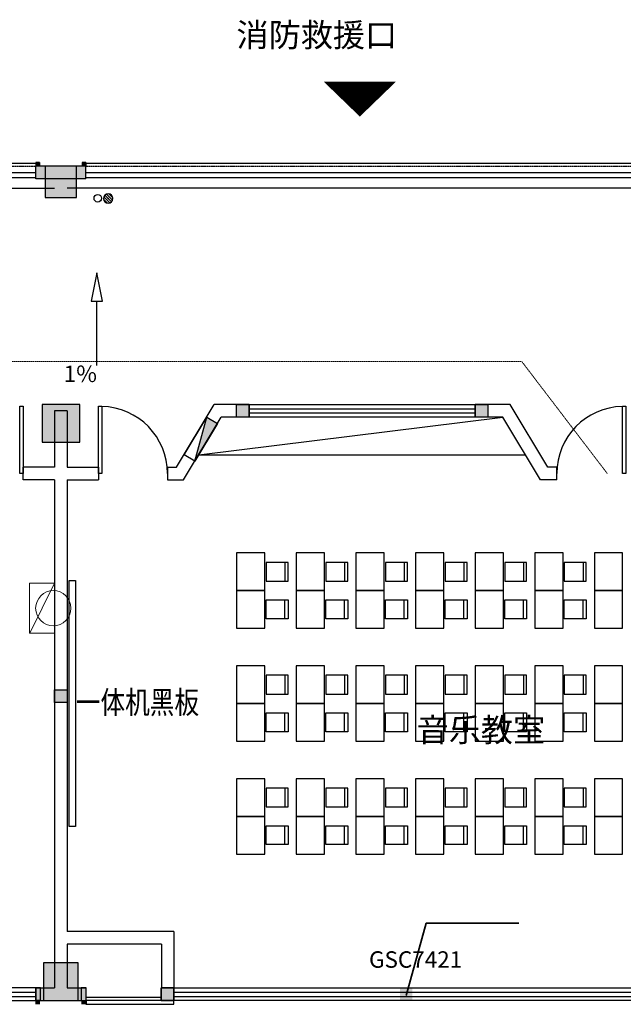
# Model space of a CAD drawing. Units: millimetres. Extents: x -94623 to 1796940, y -76944 to 770679.
# Drawn here: x 165854 to 175470, y 156708 to 172404 of the extents above; entities that cross this region are included whole.
import ezdxf
from ezdxf.enums import TextEntityAlignment as Align

# ---------------------------------------------------------------- set-up
doc = ezdxf.new("R2010")
doc.units = ezdxf.units.MM
for name, pattern in [('AUDIT_I_171222174621-1', [0]), ('DASH', [0.35, 0.25, -0.1]), ('DASHED2', [0.375, 0.25, -0.125])]:
    doc.linetypes.add(name, pattern=pattern)
for name, color, linetype in [('A-A-TEXT', 7, 'Continuous'), ('A-A-WINDOW-TEXT', 140, 'Continuous'), ('A-P-FURNIURE-MOVE', 43, 'Continuous'), ('A-P-HANDRAIL', 225, 'Continuous'), ('A-P-WALL', 9, 'Continuous'), ('A-P-WINDOW', 2, 'Continuous'), ('COLU', 7, 'Continuous'), ('COLUMN', 9, 'Continuous'), ('DIM_SYMB', 3, 'Continuous'), ('P-活动家具', 146, 'Continuous'), ('PUB_HATCH', 8, 'Continuous'), ('W-文字', 35, 'Continuous'), ('WALL', 9, 'Continuous'), ('WINDOW', 2, 'Continuous'), ('WP_XH_PJ', 13, 'Continuous'), ('填充', 8, 'Continuous'), ('外廊连廊地漏', 7, 'Continuous'), ('外廊连廊立管', 2, 'Continuous'), ('构造柱', 9, 'Continuous'), ('栏杆', 5, 'Continuous'), ('梁虚线', 8, 'DASH'), ('洁具', 253, 'Continuous')]:
    doc.layers.add(name, color=color, linetype=linetype)
for name, color, linetype, lineweight in [('作法', 254, 'Continuous', 15), ('柱涂实', 52, 'Continuous', 18), ('砼墙', 3, 'Continuous', 35)]:
    doc.layers.add(name, color=color, linetype=linetype, lineweight=lineweight)
doc.layers.add('施工看线', color=240, linetype='Continuous', lineweight=20, plot=False)
doc.styles.add('-宋体', font='txt', dxfattribs={"width": 0.8})
doc.styles.add('CADReader_TextStyle', font='tssdeng.shx', dxfattribs={"height": 0.2, "bigfont": 'gbcbig.shx'})
doc.styles.add('HZ', font='TXT', dxfattribs={"width": 0.7, "bigfont": 'HZTXT'})

# ---------------------------------------------------------------- blocks, each defined once
blk = doc.blocks.new('zzxx4z')
at = {"layer": '柱涂实'}
h = blk.add_hatch(color=256, dxfattribs=at)
h.dxf.hatch_style = 1
h.paths.add_polyline_path([(4134189, 1375104), (4134189, 1375604), (4133689, 1375604), (4133689, 1375104)])
h = blk.add_hatch(color=256, dxfattribs=at)
h.dxf.hatch_style = 1
h.paths.add_polyline_path([(4134239, 1371204), (4134239, 1371804), (4133639, 1371804), (4133639, 1371204)])
h = blk.add_hatch(color=256, dxfattribs=at)
h.dxf.hatch_style = 1
h.paths.add_polyline_path([(4134214, 1362304), (4134214, 1362904), (4133664, 1362904), (4133664, 1362304)])
at = {"layer": 'COLU'}
for points in [[(4134189, 1375104), (4134189, 1375604), (4133689, 1375604), (4133689, 1375104)], [(4134239, 1371204), (4134239, 1371804), (4133639, 1371804), (4133639, 1371204)], [(4134214, 1362304), (4134214, 1362904), (4133664, 1362904), (4133664, 1362304)]]:
    blk.add_lwpolyline(points, close=True, dxfattribs=at)
blk = doc.blocks.new('$QC001_5')
at = {"color": 0, "linetype": 'ByBlock'}
blk.add_line((-325, 0), (325, 200), dxfattribs=at)
blk.add_lwpolyline([(325, 200), (325, 0), (-325, 0), (-325, 200)], close=True, dxfattribs=at)
blk.add_solid([(-325, 0), (325, 0), (-325, 0), (325, 200)], dxfattribs=at)
at = {"color": 0, "linetype": 'ByBlock', "style": 'HZ', "width": 0.7, "flags": 1}
for tag, p in [('WHAT', (-266, 868)), ('SPEC', (-266, 596)), ('UNIT', (-266, 316))]:
    blk.add_attdef(tag, p, '', height=300, dxfattribs=at)
blk = doc.blocks.new('GZ1')
at = {"layer": '构造柱'}
h = blk.add_hatch(color=8, dxfattribs=at)
h.dxf.hatch_style = 1
h.paths.add_polyline_path([(573091, -538509), (573291, -538509), (573291, -538709), (573091, -538709)])
blk.add_lwpolyline([(573091, -538509), (573291, -538509), (573291, -538709), (573091, -538709)], close=True, dxfattribs=at)
blk = doc.blocks.new('$plan$00002944')
at = {"layer": '洁具'}
for p, q in [((-74, 11, 0), (-11, 74, 0)), ((-70, -27, 0), (27, 70, 0)), ((-53, -53, 0), (53, 53, 0)), ((-27, -70, 0), (70, 27, 0)), ((11, -74, 0), (74, -11, 0))]:
    blk.add_line(p, q, dxfattribs=at)
blk.add_circle((0, 0, 0), 75, dxfattribs=at)
blk.add_point((0, 0, 0), dxfattribs=at)

msp = doc.modelspace()

# ---------------------------------------------------------------- hatches: boundary and pattern name
at = {"layer": 'PUB_HATCH'}
for points in [[(166169.53385, 170127.76424), (166169.53385, 170067.76424), (166109.53385, 170067.76424), (166109.53385, 170127.76424)], [(166909.92507, 169867.76424), (166109.53385, 169867.76424), (166109.53385, 170067.76424), (166909.92507, 170067.76424)], [(166909.64169, 170127.60241), (166909.64169, 170067.60241), (166849.64169, 170067.60241), (166849.64169, 170127.60241)], [(166109.53385, 156767.96073), (166186.49305, 156767.96073), (166186.49305, 156967.96073), (166109.53385, 156967.96073)], [(166834.53434, 156767.84162), (166911.4928, 156767.84162), (166911.4928, 156967.84162), (166834.53434, 156967.84162)], [(168109.45184, 156767.9618), (168312.00278, 156767.9618), (168312.00278, 156967.96135), (168109.45184, 156967.96135)], [(171910.76158, 156767.95817), (172110.76158, 156767.95817), (172110.76158, 156967.95817), (171910.76158, 156967.95817)]]:
    msp.add_hatch(color=256, dxfattribs=at).paths.add_polyline_path(points, flags=0)
for points in [[(166108.07926, 156767.85101), (166232.57836, 156767.93964), (166232.57787, 156967.85109), (166108.07926, 156967.85101)], [(166783.80185, 156767.84152), (166908.30095, 156767.93016), (166908.30046, 156967.84161), (166783.80185, 156967.84152)]]:
    msp.add_hatch(color=256, dxfattribs=at).paths.add_polyline_path(points)
at = {"layer": '填充'}
h = msp.add_hatch(color=256, dxfattribs=at)
h.dxf.hatch_style = 1
h.paths.add_polyline_path([(166168.87837, 156768.00773), (166108.87837, 156768.00773), (166108.87837, 156708.00773), (166168.87837, 156708.00773)])
h = msp.add_hatch(color=256, dxfattribs=at)
h.dxf.hatch_style = 1
h.paths.add_polyline_path([(166850.18932, 156768.00773), (166910.18932, 156768.00773), (166910.18932, 156708.00773), (166850.18932, 156708.00773)])

# ---------------------------------------------------------------- linework, layer by layer
at = {"layer": 'A-A-TEXT', "color": 1}
msp.add_lwpolyline([(171272.4472, 170859.32055, 0, 1152, 0), (171272.4472, 171416.40805, 1152, 1152, 0)], format="xyseb", dxfattribs=at)
at = {"layer": 'A-P-FURNIURE-MOVE'}
for p, q in [((168110.25688, 156817.84487, -4.01057), (166910.25745, 156817.83799, -4.01057)), ((168110.25717, 156767.84487, -4.01057), (166910.25774, 156767.83799, -4.01057))]:
    msp.add_line(p, q, dxfattribs=at)
at = {"layer": 'A-P-HANDRAIL'}
for p, q in [((157310.21568, 170117.50084), (166109.53385, 170117.44106)), ((166109.53385, 170117.44106), (166109.53385, 170067.76335)), ((166909.74724, 170117.58239), (175709.27939, 170117.57538)), ((166909.74724, 170117.58239), (166909.74724, 170067.90578)), ((146959.53385, 169717.60158), (166410.18011, 169717.58349)), ((212409.53385, 169717.58349), (166609.27881, 169717.58349))]:
    msp.add_line(p, q, dxfattribs=at)
at = {"layer": 'A-P-WALL'}
for points in [[(168351.97539, 165268.03023), (168952.26976, 166267.93415)], [(169509.19477, 166267.93415), (168952.26976, 166267.93415)], [(169509.19477, 166067.93415), (169509.19477, 166267.93415)], [(173666.12004, 166267.93415), (173109.19477, 166267.93415)], [(173109.19477, 166067.93415), (173109.19477, 166267.93415)], [(174266.41519, 165268.03023), (173666.12004, 166267.93415)], [(166609.47954, 166167.93885), (166409.47954, 166167.93771)], [(166409.47954, 166167.93771), (166409.4847, 165268.12085)], [(166609.47954, 166167.93885), (166609.4847, 165268.03023)], [(168465.17929, 165068.03023), (169065.47366, 166067.93415)], [(169509.19477, 166067.93415), (169065.47366, 166067.93415)], [(173552.91622, 166067.93415), (173109.19477, 166067.93415)], [(174153.21137, 165068.03023), (173552.91622, 166067.93415)], [(166409.4847, 165268.12085), (165908.84383, 165268.12085)], [(165908.84383, 165068.12085), (165908.84383, 165268.12085)], [(166609.4847, 165268.03023), (167108.45466, 165268.03023)], [(167108.45466, 165268.03023), (167108.45466, 165068.03023)], [(168208.45466, 165268.03023), (168351.97539, 165268.03023)], [(168208.45466, 165268.03023), (168208.45466, 165068.03023)], [(174409.54933, 165268.03023), (174266.41519, 165268.03023)], [(174409.54933, 165068.03023), (174409.54933, 165268.03023)], [(166409.48585, 165068.12085), (165908.84383, 165068.12085)], [(166409.48585, 165068.12085), (166409.52773, 157767.46322)], [(166609.48585, 165068.03023), (167108.45466, 165068.03023)], [(166609.48585, 165068.03023), (166609.52715, 157867.4638)], [(168208.45466, 165068.03023), (168465.17929, 165068.03023)], [(174409.54933, 165068.03023), (174153.21137, 165068.03023)], [(166409.52773, 157767.46322), (166409.53231, 156967.96742)], [(168310.17033, 157867.4638), (166609.52715, 157867.4638)], [(168310.17033, 157867.4638), (168310.17549, 156967.95817)], [(168110.17148, 157667.4638), (166609.5283, 157667.4638)], [(166609.5283, 157667.4638), (166609.53231, 156967.98262)], [(168110.17148, 157667.4638), (168110.17549, 156967.95817)], [(166109.52696, 156967.9664), (166409.53231, 156967.96742)], [(166109.52696, 156967.9664), (166109.52763, 156767.9664)], [(166196.30654, 156967.93956), (166196.30654, 156967.85111)], [(166609.53231, 156967.98262), (166910.25717, 156967.98364)], [(166872.02913, 156967.93008), (166872.02913, 156967.84162)], [(166910.25717, 156967.98364), (166910.25717, 156967.84162)], [(168110.17549, 156967.95817), (168110.2575, 156967.95817)], [(168110.2575, 156767.95817), (168110.2575, 156967.95817)], [(168310.7615, 156967.95817), (168310.17549, 156967.95817)], [(168310.7615, 156767.95817), (168310.7615, 156967.95817)], [(166109.52763, 156767.9664), (166509.53418, 156767.96775)], [(166510.47717, 156767.98229), (166834.53434, 156767.98338)], [(168210.17607, 156767.95817), (168110.2575, 156767.95817)], [(168310.7615, 156767.95817), (168210.17607, 156767.95817)]]:
    msp.add_lwpolyline(points, dxfattribs=at)
at = {"layer": 'A-P-WINDOW', "linetype": 'Continuous'}
for p, q in [((161609.52721, 156901.28457), (166109.52721, 156901.29974)), ((161609.52745, 156834.61791), (166109.52745, 156834.63308)), ((168310.76158, 156901.29148), (175710.76158, 156901.29148)), ((168310.76158, 156834.62483), (175710.76158, 156834.62483))]:
    msp.add_line(p, q, dxfattribs=at)
for points in [[(166109.5277, 156767.96639), (166109.52696, 156967.96641), (161609.52696, 156967.95124), (161609.5277, 156767.95126), (166109.5277, 156767.96639)], [(175710.76158, 156967.95817), (175710.76158, 156767.95817), (168310.76158, 156767.95817), (168310.76158, 156967.95817), (175710.76158, 156967.95817)]]:
    msp.add_lwpolyline(points, dxfattribs=at)
at = {"layer": 'A-P-WINDOW'}
msp.add_lwpolyline([(168310.03785, 156767.95821), (166909.96659, 156767.95821), (166909.96659, 156707.87141), (168310.03785, 156707.87141)], close=True, dxfattribs=at)
at = {"layer": 'COLUMN'}
for points in [[(166186.49305, 156967.96073), (166109.53385, 156967.96073)], [(166109.53385, 156967.96073), (166109.53385, 156767.96073)], [(166186.49305, 156767.96073), (166186.49305, 156967.96073)], [(166911.4928, 156967.84162), (166834.53434, 156967.84162)], [(166834.53434, 156967.84162), (166834.53434, 156767.84162)], [(166911.4928, 156767.84162), (166911.4928, 156967.84162)], [(168312.00278, 156967.96135), (168109.45184, 156967.96135)], [(168109.45184, 156967.96135), (168109.45184, 156767.9618)], [(168312.00278, 156767.9618), (168312.00278, 156967.96135)], [(166109.53385, 156767.96073), (166186.49305, 156767.96073)], [(166834.53434, 156767.84162), (166911.4928, 156767.84162)], [(168109.45184, 156767.9618), (168312.00278, 156767.9618)]]:
    msp.add_lwpolyline(points, dxfattribs=at)
at = {"layer": 'DIM_SYMB', "linetype": 'Continuous'}
msp.add_line((167084.31332, 166891.81378), (167084.31332, 167918.98846), dxfattribs=at)
msp.add_lwpolyline([(167084.31332, 168368.98846), (166994.31332, 167918.98846), (167174.31333, 167918.98846), (167084.31332, 168368.98846)], dxfattribs=at)
at = {"layer": 'P-活动家具', "color": 251}
msp.add_line((168705.29082, 165467.90523), (173552.98585, 166067.90523), dxfattribs=at)
at = {"layer": 'P-活动家具', "color": 134}
for points in [[(168705.29082, 165467.90523), (173913.18087, 165467.90523)], [(169309.50261, 163303.24479), (169759.51408, 163303.24042), (169759.51695, 163553.24042), (169759.51981, 163903.23824), (169309.50835, 163903.2426), (169309.50548, 163553.24479), (169309.50261, 163303.24479)], [(170259.49358, 163303.23701), (170709.50505, 163303.23264), (170709.50791, 163553.23264), (170709.51078, 163903.23046), (170259.49931, 163903.23482), (170259.49645, 163553.23701), (170259.49358, 163303.23701)], [(171209.48455, 163303.22923), (171659.49602, 163303.22486), (171659.49888, 163553.22486), (171659.50175, 163903.22268), (171209.49028, 163903.22704), (171209.48742, 163553.22923), (171209.48455, 163303.22923)], [(172159.47552, 163303.22145), (172609.48698, 163303.21708), (172609.48985, 163553.21708), (172609.49272, 163903.2149), (172159.48125, 163903.21926), (172159.47838, 163553.22145), (172159.47552, 163303.22145)], [(173109.46648, 163303.21367), (173559.47795, 163303.2093), (173559.48082, 163553.2093), (173559.48368, 163903.20712), (173109.47222, 163903.21148), (173109.46935, 163553.21367), (173109.46648, 163303.21367)], [(174059.45745, 163303.20588), (174509.46892, 163303.20152), (174509.47179, 163553.20152), (174509.47465, 163903.19934), (174059.46319, 163903.2037), (174059.46032, 163553.20588), (174059.45745, 163303.20588)], [(175009.44842, 163303.1981), (175459.45989, 163303.19374), (175459.46275, 163553.19374), (175459.46562, 163903.19156), (175009.45415, 163903.19592), (175009.45129, 163553.1981), (175009.44842, 163303.1981)], [(170129.84497, 163753.23857), (169779.84497, 163753.24258), (169779.84153, 163453.24258), (170129.84153, 163453.23857)], [(171079.83594, 163753.23078), (170729.83594, 163753.2348), (170729.8325, 163453.2348), (171079.8325, 163453.23078)], [(172029.8269, 163753.223), (171679.8269, 163753.22702), (171679.82346, 163453.22702), (172029.82346, 163453.223)], [(172979.81787, 163753.21522), (172629.81787, 163753.21924), (172629.81443, 163453.21924), (172979.81443, 163453.21522)], [(173929.80884, 163753.20744), (173579.80884, 163753.21146), (173579.8054, 163453.21146), (173929.8054, 163453.20744)], [(174879.79981, 163753.19966), (174529.79981, 163753.20368), (174529.79637, 163453.20368), (174879.79637, 163453.19966)], [(169309.49688, 162703.2426), (169759.50835, 162703.23824), (169759.51121, 163053.24042), (169759.51408, 163303.24042), (169309.50261, 163303.24479), (169309.49975, 163053.24479), (169309.49688, 162703.2426)], [(170259.48785, 162703.23482), (170709.49931, 162703.23046), (170709.50218, 163053.23264), (170709.50505, 163303.23264), (170259.49358, 163303.23701), (170259.49072, 163053.23701), (170259.48785, 162703.23482)], [(171209.47882, 162703.22704), (171659.49028, 162703.22268), (171659.49315, 163053.22486), (171659.49602, 163303.22486), (171209.48455, 163303.22923), (171209.48168, 163053.22923), (171209.47882, 162703.22704)], [(172159.46978, 162703.21926), (172609.48125, 162703.2149), (172609.48412, 163053.21708), (172609.48698, 163303.21708), (172159.47552, 163303.22145), (172159.47265, 163053.22145), (172159.46978, 162703.21926)], [(173109.46075, 162703.21148), (173559.47222, 162703.20712), (173559.47508, 163053.2093), (173559.47795, 163303.2093), (173109.46648, 163303.21367), (173109.46362, 163053.21367), (173109.46075, 162703.21148)], [(174059.45172, 162703.2037), (174509.46319, 162703.19934), (174509.46605, 163053.20152), (174509.46892, 163303.20152), (174059.45745, 163303.20588), (174059.45459, 163053.20588), (174059.45172, 162703.2037)], [(175009.44269, 162703.19592), (175459.45415, 162703.19156), (175459.45702, 163053.19374), (175459.45989, 163303.19374), (175009.44842, 163303.1981), (175009.44555, 163053.1981), (175009.44269, 162703.19592)], [(170129.84497, 162853.24664), (169779.84497, 162853.24263), (169779.84153, 163153.24263), (170129.84153, 163153.24664)], [(171079.83594, 162853.23886), (170729.83594, 162853.23485), (170729.8325, 163153.23485), (171079.8325, 163153.23886)], [(172029.8269, 162853.23108), (171679.8269, 162853.22707), (171679.82346, 163153.22707), (172029.82346, 163153.23108)], [(172979.81787, 162853.2233), (172629.81787, 162853.21929), (172629.81443, 163153.21929), (172979.81443, 163153.2233)], [(173929.80884, 162853.21552), (173579.80884, 162853.21151), (173579.8054, 163153.21151), (173929.8054, 163153.21552)], [(174879.79981, 162853.20774), (174529.79981, 162853.20373), (174529.79637, 163153.20373), (174879.79637, 163153.20774)], [(169309.49115, 161503.24479), (169759.50261, 161503.24042), (169759.50548, 161753.24042), (169759.50835, 162103.23824), (169309.49688, 162103.2426), (169309.49401, 161753.24479), (169309.49115, 161503.24479)], [(170259.48212, 161503.23701), (170709.49358, 161503.23264), (170709.49645, 161753.23264), (170709.49931, 162103.23046), (170259.48785, 162103.23482), (170259.48498, 161753.23701), (170259.48212, 161503.23701)], [(171209.47308, 161503.22923), (171659.48455, 161503.22486), (171659.48742, 161753.22486), (171659.49028, 162103.22268), (171209.47882, 162103.22704), (171209.47595, 161753.22923), (171209.47308, 161503.22923)], [(172159.46405, 161503.22145), (172609.47552, 161503.21708), (172609.47838, 161753.21708), (172609.48125, 162103.2149), (172159.46978, 162103.21926), (172159.46692, 161753.22145), (172159.46405, 161503.22145)], [(173109.45502, 161503.21367), (173559.46648, 161503.2093), (173559.46935, 161753.2093), (173559.47222, 162103.20712), (173109.46075, 162103.21148), (173109.45789, 161753.21367), (173109.45502, 161503.21367)], [(174059.44599, 161503.20588), (174509.45745, 161503.20152), (174509.46032, 161753.20152), (174509.46319, 162103.19934), (174059.45172, 162103.2037), (174059.44885, 161753.20588), (174059.44599, 161503.20588)], [(175009.43695, 161503.1981), (175459.44842, 161503.19374), (175459.45129, 161753.19374), (175459.45415, 162103.19156), (175009.44269, 162103.19592), (175009.43982, 161753.1981), (175009.43695, 161503.1981)], [(170129.8335, 161953.23857), (169779.8335, 161953.24258), (169779.83006, 161653.24258), (170129.83006, 161653.23857)], [(171079.82447, 161953.23078), (170729.82447, 161953.2348), (170729.82103, 161653.2348), (171079.82103, 161653.23078)], [(172029.81544, 161953.223), (171679.81544, 161953.22702), (171679.812, 161653.22702), (172029.812, 161653.223)], [(172979.80641, 161953.21522), (172629.80641, 161953.21924), (172629.80297, 161653.21924), (172979.80297, 161653.21522)], [(173929.79737, 161953.20744), (173579.79737, 161953.21146), (173579.79393, 161653.21146), (173929.79393, 161653.20744)], [(174879.78834, 161953.19966), (174529.78834, 161953.20368), (174529.7849, 161653.20368), (174879.7849, 161653.19966)], [(169309.48541, 160903.2426), (169759.49688, 160903.23824), (169759.49975, 161253.24042), (169759.50261, 161503.24042), (169309.49115, 161503.24479), (169309.48828, 161253.24479), (169309.48541, 160903.2426)], [(170259.47638, 160903.23482), (170709.48785, 160903.23046), (170709.49072, 161253.23264), (170709.49358, 161503.23264), (170259.48212, 161503.23701), (170259.47925, 161253.23701), (170259.47638, 160903.23482)], [(171209.46735, 160903.22704), (171659.47882, 160903.22268), (171659.48168, 161253.22486), (171659.48455, 161503.22486), (171209.47308, 161503.22923), (171209.47022, 161253.22923), (171209.46735, 160903.22704)], [(172159.45832, 160903.21926), (172609.46978, 160903.2149), (172609.47265, 161253.21708), (172609.47552, 161503.21708), (172159.46405, 161503.22145), (172159.46118, 161253.22145), (172159.45832, 160903.21926)], [(173109.44929, 160903.21148), (173559.46075, 160903.20712), (173559.46362, 161253.2093), (173559.46648, 161503.2093), (173109.45502, 161503.21367), (173109.45215, 161253.21367), (173109.44929, 160903.21148)], [(174059.44025, 160903.2037), (174509.45172, 160903.19934), (174509.45459, 161253.20152), (174509.45745, 161503.20152), (174059.44599, 161503.20588), (174059.44312, 161253.20588), (174059.44025, 160903.2037)], [(175009.43122, 160903.19592), (175459.44269, 160903.19156), (175459.44555, 161253.19374), (175459.44842, 161503.19374), (175009.43695, 161503.1981), (175009.43409, 161253.1981), (175009.43122, 160903.19592)], [(170129.8335, 161053.24664), (169779.8335, 161053.24263), (169779.83006, 161353.24263), (170129.83006, 161353.24664)], [(171079.82447, 161053.23886), (170729.82447, 161053.23485), (170729.82103, 161353.23485), (171079.82103, 161353.23886)], [(172029.81544, 161053.23108), (171679.81544, 161053.22707), (171679.812, 161353.22707), (172029.812, 161353.23108)], [(172979.80641, 161053.2233), (172629.80641, 161053.21929), (172629.80297, 161353.21929), (172979.80297, 161353.2233)], [(173929.79737, 161053.21552), (173579.79737, 161053.21151), (173579.79393, 161353.21151), (173929.79393, 161353.21552)], [(174879.78834, 161053.20774), (174529.78834, 161053.20373), (174529.7849, 161353.20373), (174879.7849, 161353.20774)], [(169309.47968, 159703.24479), (169759.49115, 159703.24042), (169759.49401, 159953.24042), (169759.49688, 160303.23824), (169309.48541, 160303.2426), (169309.48255, 159953.24479), (169309.47968, 159703.24479)], [(170259.47065, 159703.23701), (170709.48212, 159703.23264), (170709.48498, 159953.23264), (170709.48785, 160303.23046), (170259.47638, 160303.23482), (170259.47352, 159953.23701), (170259.47065, 159703.23701)], [(171209.46162, 159703.22923), (171659.47308, 159703.22486), (171659.47595, 159953.22486), (171659.47882, 160303.22268), (171209.46735, 160303.22704), (171209.46448, 159953.22923), (171209.46162, 159703.22923)], [(172159.45258, 159703.22145), (172609.46405, 159703.21708), (172609.46692, 159953.21708), (172609.46978, 160303.2149), (172159.45832, 160303.21926), (172159.45545, 159953.22145), (172159.45258, 159703.22145)], [(173109.44355, 159703.21367), (173559.45502, 159703.2093), (173559.45789, 159953.2093), (173559.46075, 160303.20712), (173109.44929, 160303.21148), (173109.44642, 159953.21367), (173109.44355, 159703.21367)], [(174059.43452, 159703.20588), (174509.44599, 159703.20152), (174509.44885, 159953.20152), (174509.45172, 160303.19934), (174059.44025, 160303.2037), (174059.43739, 159953.20588), (174059.43452, 159703.20588)], [(175009.42549, 159703.1981), (175459.43695, 159703.19374), (175459.43982, 159953.19374), (175459.44269, 160303.19156), (175009.43122, 160303.19592), (175009.42835, 159953.1981), (175009.42549, 159703.1981)], [(170129.82204, 160153.23857), (169779.82204, 160153.24258), (169779.8186, 159853.24258), (170129.8186, 159853.23857)], [(171079.813, 160153.23078), (170729.813, 160153.2348), (170729.80956, 159853.2348), (171079.80956, 159853.23078)], [(172029.80397, 160153.223), (171679.80397, 160153.22702), (171679.80053, 159853.22702), (172029.80053, 159853.223)], [(172979.79494, 160153.21522), (172629.79494, 160153.21924), (172629.7915, 159853.21924), (172979.7915, 159853.21522)], [(173929.78591, 160153.20744), (173579.78591, 160153.21146), (173579.78247, 159853.21146), (173929.78247, 159853.20744)], [(174879.77688, 160153.19966), (174529.77688, 160153.20368), (174529.77344, 159853.20368), (174879.77344, 159853.19966)], [(169309.47395, 159103.2426), (169759.48541, 159103.23824), (169759.48828, 159453.24042), (169759.49115, 159703.24042), (169309.47968, 159703.24479), (169309.47682, 159453.24479), (169309.47395, 159103.2426)], [(170259.46492, 159103.23482), (170709.47638, 159103.23046), (170709.47925, 159453.23264), (170709.48212, 159703.23264), (170259.47065, 159703.23701), (170259.46778, 159453.23701), (170259.46492, 159103.23482)], [(171209.45588, 159103.22704), (171659.46735, 159103.22268), (171659.47022, 159453.22486), (171659.47308, 159703.22486), (171209.46162, 159703.22923), (171209.45875, 159453.22923), (171209.45588, 159103.22704)], [(172159.44685, 159103.21926), (172609.45832, 159103.2149), (172609.46118, 159453.21708), (172609.46405, 159703.21708), (172159.45258, 159703.22145), (172159.44972, 159453.22145), (172159.44685, 159103.21926)], [(173109.43782, 159103.21148), (173559.44929, 159103.20712), (173559.45215, 159453.2093), (173559.45502, 159703.2093), (173109.44355, 159703.21367), (173109.44069, 159453.21367), (173109.43782, 159103.21148)], [(174059.42879, 159103.2037), (174509.44025, 159103.19934), (174509.44312, 159453.20152), (174509.44599, 159703.20152), (174059.43452, 159703.20588), (174059.43165, 159453.20588), (174059.42879, 159103.2037)], [(175009.41975, 159103.19592), (175459.43122, 159103.19156), (175459.43409, 159453.19374), (175459.43695, 159703.19374), (175009.42549, 159703.1981), (175009.42262, 159453.1981), (175009.41975, 159103.19592)], [(170129.82204, 159253.24664), (169779.82204, 159253.24263), (169779.8186, 159553.24263), (170129.8186, 159553.24664)], [(171079.813, 159253.23886), (170729.813, 159253.23485), (170729.80956, 159553.23485), (171079.80956, 159553.23886)], [(172029.80397, 159253.23108), (171679.80397, 159253.22707), (171679.80053, 159553.22707), (172029.80053, 159553.23108)], [(172979.79494, 159253.2233), (172629.79494, 159253.21929), (172629.7915, 159553.21929), (172979.7915, 159553.2233)], [(173929.78591, 159253.21552), (173579.78591, 159253.21151), (173579.78247, 159553.21151), (173929.78247, 159553.21552)], [(174879.77688, 159253.20774), (174529.77688, 159253.20373), (174529.77344, 159553.20373), (174879.77344, 159553.20774)]]:
    msp.add_lwpolyline(points, dxfattribs=at)
for points in [[(170129.84497, 163753.23857), (170079.84497, 163753.23914), (170079.84153, 163453.23914), (170129.84153, 163453.23857)], [(171079.83594, 163753.23078), (171029.83594, 163753.23136), (171029.8325, 163453.23136), (171079.8325, 163453.23078)], [(172029.8269, 163753.223), (171979.8269, 163753.22358), (171979.82346, 163453.22358), (172029.82346, 163453.223)], [(172979.81787, 163753.21522), (172929.81787, 163753.2158), (172929.81443, 163453.2158), (172979.81443, 163453.21522)], [(173929.80884, 163753.20744), (173879.80884, 163753.20802), (173879.8054, 163453.20802), (173929.8054, 163453.20744)], [(174879.79981, 163753.19966), (174829.79981, 163753.20024), (174829.79637, 163453.20024), (174879.79637, 163453.19966)], [(166639.51333, 163464.15591), (166743.53982, 163464.15591), (166743.53982, 159542.34146), (166639.51333, 159542.34146)], [(170129.84497, 162853.24664), (170079.84497, 162853.24607), (170079.84153, 163153.24607), (170129.84153, 163153.24664)], [(171079.83594, 162853.23886), (171029.83594, 162853.23829), (171029.8325, 163153.23829), (171079.8325, 163153.23886)], [(172029.8269, 162853.23108), (171979.8269, 162853.23051), (171979.82346, 163153.23051), (172029.82346, 163153.23108)], [(172979.81787, 162853.2233), (172929.81787, 162853.22273), (172929.81443, 163153.22273), (172979.81443, 163153.2233)], [(173929.80884, 162853.21552), (173879.80884, 162853.21495), (173879.8054, 163153.21495), (173929.8054, 163153.21552)], [(174879.79981, 162853.20774), (174829.79981, 162853.20717), (174829.79637, 163153.20717), (174879.79637, 163153.20774)], [(170129.8335, 161953.23857), (170079.8335, 161953.23914), (170079.83006, 161653.23914), (170129.83006, 161653.23857)], [(171079.82447, 161953.23078), (171029.82447, 161953.23136), (171029.82103, 161653.23136), (171079.82103, 161653.23078)], [(172029.81544, 161953.223), (171979.81544, 161953.22358), (171979.812, 161653.22358), (172029.812, 161653.223)], [(172979.80641, 161953.21522), (172929.80641, 161953.2158), (172929.80297, 161653.2158), (172979.80297, 161653.21522)], [(173929.79737, 161953.20744), (173879.79737, 161953.20802), (173879.79393, 161653.20802), (173929.79393, 161653.20744)], [(174879.78834, 161953.19966), (174829.78834, 161953.20024), (174829.7849, 161653.20024), (174879.7849, 161653.19966)], [(170129.8335, 161053.24664), (170079.8335, 161053.24607), (170079.83006, 161353.24607), (170129.83006, 161353.24664)], [(171079.82447, 161053.23886), (171029.82447, 161053.23829), (171029.82103, 161353.23829), (171079.82103, 161353.23886)], [(172029.81544, 161053.23108), (171979.81544, 161053.23051), (171979.812, 161353.23051), (172029.812, 161353.23108)], [(172979.80641, 161053.2233), (172929.80641, 161053.22273), (172929.80297, 161353.22273), (172979.80297, 161353.2233)], [(173929.79737, 161053.21552), (173879.79737, 161053.21495), (173879.79393, 161353.21495), (173929.79393, 161353.21552)], [(174879.78834, 161053.20774), (174829.78834, 161053.20717), (174829.7849, 161353.20717), (174879.7849, 161353.20774)], [(170129.82204, 160153.23857), (170079.82204, 160153.23914), (170079.8186, 159853.23914), (170129.8186, 159853.23857)], [(171079.813, 160153.23078), (171029.813, 160153.23136), (171029.80956, 159853.23136), (171079.80956, 159853.23078)], [(172029.80397, 160153.223), (171979.80397, 160153.22358), (171979.80053, 159853.22358), (172029.80053, 159853.223)], [(172979.79494, 160153.21522), (172929.79494, 160153.2158), (172929.7915, 159853.2158), (172979.7915, 159853.21522)], [(173929.78591, 160153.20744), (173879.78591, 160153.20802), (173879.78247, 159853.20802), (173929.78247, 159853.20744)], [(174879.77688, 160153.19966), (174829.77688, 160153.20024), (174829.77344, 159853.20024), (174879.77344, 159853.19966)], [(170129.82204, 159253.24664), (170079.82204, 159253.24607), (170079.8186, 159553.24607), (170129.8186, 159553.24664)], [(171079.813, 159253.23886), (171029.813, 159253.23829), (171029.80956, 159553.23829), (171079.80956, 159553.23886)], [(172029.80397, 159253.23108), (171979.80397, 159253.23051), (171979.80053, 159553.23051), (172029.80053, 159553.23108)], [(172979.79494, 159253.2233), (172929.79494, 159253.22273), (172929.7915, 159553.22273), (172979.7915, 159553.2233)], [(173929.78591, 159253.21552), (173879.78591, 159253.21495), (173879.78247, 159553.21495), (173929.78247, 159553.21552)], [(174879.77688, 159253.20774), (174829.77688, 159253.20717), (174829.77344, 159553.20717), (174879.77344, 159553.20774)]]:
    msp.add_lwpolyline(points, close=True, dxfattribs=at)
at = {"layer": 'WALL'}
for points in [[(166109.53385, 170127.76424), (166109.53385, 170067.76424)], [(166169.53385, 170127.76424), (166109.53385, 170127.76424)], [(166909.92507, 170067.76424), (166109.53385, 170067.76424)], [(166109.53385, 169867.76424), (166109.53385, 170067.76424)], [(166169.53385, 170067.76424), (166109.53385, 170067.76424)], [(166169.53385, 170127.76424), (166169.53385, 170067.76424)], [(166849.64169, 170127.60241), (166849.64169, 170067.60241)], [(166909.64169, 170127.60241), (166849.64169, 170127.60241)], [(166909.64169, 170067.60241), (166849.64169, 170067.60241)], [(166909.64169, 170127.60241), (166909.64169, 170067.60241)], [(166909.92507, 169867.76424), (166909.92507, 170067.76424)], [(166909.92507, 169867.76424), (166109.53385, 169867.76424)]]:
    msp.add_lwpolyline(points, dxfattribs=at)
at = {"layer": 'WINDOW', "linetype": 'Continuous'}
for p, q in [((169509.19481, 166201.2675), (173109.19481, 166201.2675)), ((169509.19481, 166134.60081), (173109.19481, 166134.60081))]:
    msp.add_line(p, q, dxfattribs=at)
for points in [[(165908.84385, 165168.12085), (165853.84385, 165168.12085), (165853.84385, 166240.62087), (165908.84385, 166240.62087), (165908.84385, 165168.12085)], [(167163.45466, 165168.03023), (167108.45466, 165168.03023), (167108.45466, 166240.53022), (167163.45466, 166240.53022), (167163.45466, 165168.03023)], [(173109.19481, 166267.93416), (173109.19481, 166067.93416), (169509.19481, 166067.93416), (169509.19481, 166267.93416), (173109.19481, 166267.93416)], [(175509.54933, 165168.03024), (175454.54933, 165168.03024), (175454.54933, 166240.53021), (175509.54933, 166240.53021), (175509.54933, 165168.03024)]]:
    msp.add_lwpolyline(points, dxfattribs=at)
for centre, start, end in [((167135.95466, 165168.03023), 359.999999987, 88.5307164), ((175482.04933, 165168.03023), 91.4692836, 180.000000013)]:
    msp.add_arc(centre, 1072.5, start, end, dxfattribs=at)
at = {"layer": '作法', "linetype": 'DASHED2'}
msp.add_lwpolyline([(158781.57728, 166953.33183), (173853.1849, 166953.33183), (175215.14353, 165168.31007)], dxfattribs=at)
at = {"layer": '填充', "elevation": 6132.82322}
for points in [[(166168.87837, 156707.9023), (166168.87837, 156767.9023), (166108.87837, 156767.9023), (166108.87837, 156707.9023)], [(166850.18932, 156707.9023), (166850.18932, 156767.9023), (166910.18932, 156767.9023), (166910.18932, 156707.9023)]]:
    msp.add_lwpolyline(points, dxfattribs=at)
at = {"layer": '外廊连廊立管'}
msp.add_circle((167097.49164, 169556.47142), 60, dxfattribs=at)
at = {"layer": '施工看线', "linetype": 'AUDIT_I_171222174621-1'}
msp.add_line((166409.54372, 163422.31606), (166013.04255, 162622.31606), dxfattribs=at)
msp.add_lwpolyline([(166012.04372, 163422.31606), (166412.04372, 163422.31606), (166412.04372, 162622.31606), (166012.04372, 162622.31606)], close=True, dxfattribs=at)
msp.add_circle((166389.04372, 163022.31606), 281, dxfattribs=at)
at = {"layer": '栏杆'}
for p, q in [((157310.21568, 169967.60158), (166109.53385, 169967.60158)), ((157310.21568, 169887.60158), (166109.53385, 169887.60158)), ((166909.92507, 169967.60158), (175709.27939, 169967.60158)), ((166909.92507, 169887.60158), (175709.27939, 169887.60158))]:
    msp.add_line(p, q, dxfattribs=at)
at = {"layer": '梁虚线'}
for p, q in [((147110.21568, 170067.57027), (166109.53385, 170067.44106)), ((166909.74724, 170067.58239), (176109.53385, 170067.57499))]:
    msp.add_line(p, q, dxfattribs=at)
at = {"layer": '砼墙'}
for p, q in [((172012.14702, 156848.73955), (172329.64702, 158002.23955)), ((172329.64702, 158002.23955), (173805.64702, 158002.23955))]:
    msp.add_line(p, q, dxfattribs=at)

# ---------------------------------------------------------------- block references
at = {"layer": 'WP_XH_PJ', "xscale": 1.076923076923077, "zscale": 1.076923076923077, "rotation": 59.02141421588548}
msp.add_blockref('$QC001_5', (168824.60123, 165665.72197), dxfattribs=at)
at = {"layer": '外廊连廊地漏', "yscale": -1, "rotation": 180}
msp.add_blockref('$plan$00002944', (167264.42794, 169551.97025), dxfattribs=at)
at = {"layer": '构造柱'}
for p in [(-403781.52152, 704777.1859), (-399981.52152, 704777.29539), (-406681.72234, 700228.05348), (-404981.3293, 695477.18864)]:
    msp.add_blockref('GZ1', p, dxfattribs=at)
at = {"layer": '柱涂实'}
msp.add_blockref('zzxx4z', (-3967429.58382, -1205535.92053), dxfattribs=at)

# ---------------------------------------------------------------- texts
at = {"layer": 'A-A-TEXT', "style": 'CADReader_TextStyle'}
for s, p in [('消防救援口', (169307.13833, 171856.68396)), ('音乐教室', (172177.39271, 160777.54885))]:
    msp.add_text(s, height=375, rotation=359.938046542, dxfattribs=at).set_placement(p, align=Align.BOTTOM_LEFT)
at = {"layer": 'A-A-WINDOW-TEXT', "style": 'CADReader_TextStyle'}
msp.add_text('GSC7421', height=262.5, dxfattribs=at).set_placement((172160.7615, 157387.80082), align=Align.MIDDLE)
at = {"layer": 'DIM_SYMB', "color": 7, "style": 'CADReader_TextStyle'}
msp.add_text('1%', height=262.5, dxfattribs=at).set_placement((167084.31332, 166890.06379), align=Align.TOP_RIGHT)
at = {"layer": 'W-文字', "color": 35, "ltscale": 20, "style": '-宋体', "width": 0.8}
msp.add_text('一体机黑板', height=360, dxfattribs=at).set_placement((166747.26597, 161341.18502))

doc.saveas('drawing.dxf')
